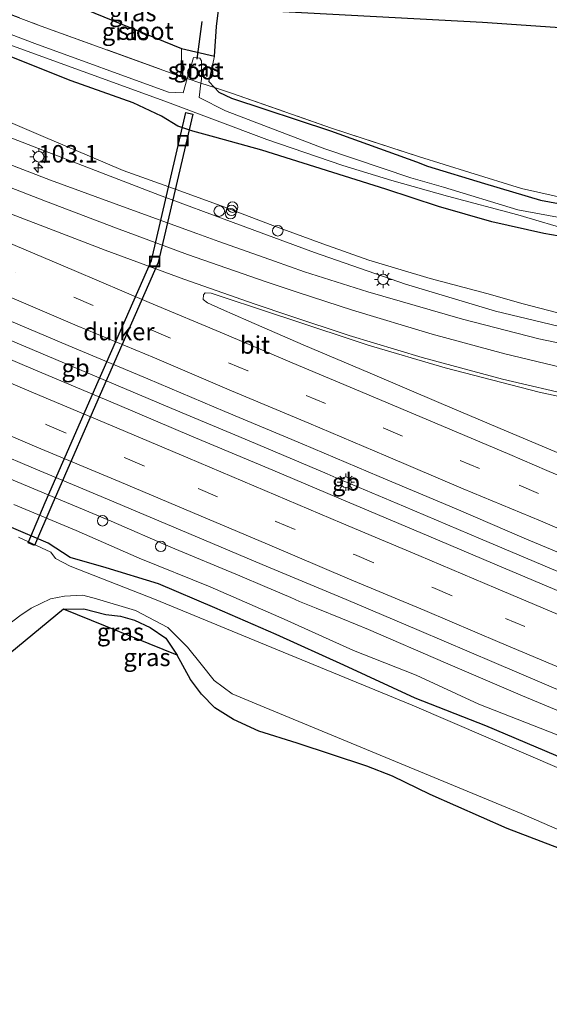
# Model space of a CAD drawing. Units: metres. Extents: x 160000 to 170006, y 449998 to 456250.
# Drawn here: x 167873 to 167949, y 450000 to 450141 of the extents above; entities that cross this region are included whole.
import ezdxf
from ezdxf.enums import TextEntityAlignment as Align

# ---------------------------------------------------------------- set-up
doc = ezdxf.new("R2010")
doc.units = ezdxf.units.M
doc.linetypes.add('IE-TERREINAFSCHEIDING', pattern=[10, 8, -2])
doc.linetypes.add('VW-3-9_STREEP', pattern=[12, 3, -9])
doc.layers.get('0').update_dxf_attribs({"lineweight": 25})
for name, color, linetype, lineweight in [('B-ME-AL-OVERIG-S-B1', 7, 'Continuous', 18), ('B-ME-AM-KILOMETR-S-B1', 7, 'Continuous', 18), ('B-ME-BV-GELEIDECONSTRUCTIE-BARRIER-L-B1', 213, 'BV-STEPBARRIER', 18), ('B-ME-BV-GELEIDECONSTRUCTIE-GELEIDERAIL-L-B1', 213, 'BV-GELEIDERAIL', 18), ('B-ME-GW-INSTEEKWATERGANG-L-B1', 10, 'Continuous', 25), ('B-ME-GW-KRUINLIJN-L-B1', 93, 'Continuous', 18), ('B-ME-GW-TEENLIJN-L-B1', 93, 'Continuous', 18), ('B-ME-IE-GRASLAND-GV-B6', 93, 'Continuous', 18), ('B-ME-IE-GRONDWERKLIJN-GROND_INGERICHT-GV-B6', 253, 'Continuous', 18), ('B-ME-IE-INRICHTINGSELEMENT-S-B1', 253, 'Continuous', 18), ('B-ME-IE-MEUBILAIR_WEGMEUBILAIR-LICHTMAST-S-B1', 8, 'Continuous', 18), ('B-ME-IE-TERREINAFSCHEIDING-RASTERHEKWERK-L-B1', 8, 'IE-TERREINAFSCHEIDING', 18), ('B-ME-KG-KADASTRAAL-OPNAMEDTMGRENS-L-B1', 10, 'Continuous', 25), ('B-ME-KW-DUIKER-GV-B6', 10, 'Continuous', 25), ('B-ME-KW-DUIKER-L-B1', 10, 'Continuous', 25), ('B-ME-OG-WATER-GV-B6', 153, 'Continuous', 18), ('B-ME-VH-VERH_SOORT-BITUMEN-GV-B6', 8, 'IE-TERREINAFSCHEIDING-NATUURLIJK-HOUTWAL', 18), ('B-ME-VW-MARKERING-39STREEP-015-L-B1', 255, 'VW-3-9_STREEP', 18), ('B-ME-VW-MARKERING-STREEP-015-L-B1', 7, 'Continuous', 18)]:
    doc.layers.add(name, color=color, linetype=linetype, lineweight=lineweight)
doc.styles.add('NLCS-ISO', font='NLCS-ISO.TTF')
doc.linetypes.add('BV-GELEIDERAIL', pattern='A,10,-3,[108,NLCS.SHX,S=1,R=0,X=0,Y=0],-3', length=16)
doc.linetypes.add('BV-STEPBARRIER', pattern='A,1,-1,[16,NLCS.SHX,S=1,R=0,X=-1,Y=0],1', length=3)
doc.linetypes.add('IE-TERREINAFSCHEIDING-NATUURLIJK-HOUTWAL', pattern='A,7,-1.5,[67,NLCS.SHX,S=0.75,R=45,X=0,Y=0],-1.5,7,-1.5,[70,NLCS.SHX,S=0.75,R=0,X=0,Y=0],-1.5', length=20)

# ---------------------------------------------------------------- blocks, each defined once
blk = doc.blocks.new('put')
for p, q in [((0.75, 0.75), (-0.75, 0.75)), ((-0.75, 0.75), (-0.75, -0.75)), ((0.75, -0.75), (0.75, 0.75)), ((-0.75, -0.75), (0.75, -0.75))]:
    blk.add_line(p, q)
blk.add_lwpolyline([(-0.625, 0.625), (0.625, 0.625), (0.625, -0.625), (-0.625, -0.625)], close=True)
blk = doc.blocks.new('dtb')
blk.add_circle((0, 0), 0.75)
blk = doc.blocks.new('hecto')
for p, q in [((0, 0.625), (-0.625, 0)), ((0, -0.625), (0, 0.625)), ((-0.625, 0), (0.625, 0)), ((0.625, 0), (0, -0.625))]:
    blk.add_line(p, q)
blk = doc.blocks.new('lantaarnpaal')
for p, q in [((-0.75, 0), (-1.25, 0)), ((-0.88, 0.88), (-0.53, 0.53)), ((0, 0.75), (0, 1.25)), ((0.53, 0.53), (0.88, 0.88)), ((0.75, 0), (1.25, 0)), ((-0.53, -0.53), (-0.88, -0.88)), ((0, -0.75), (0, -1.25)), ((0.53, -0.53), (0.88, -0.88))]:
    blk.add_line(p, q)
blk.add_circle((0, 0), 0.75)

msp = doc.modelspace()

# ---------------------------------------------------------------- linework, layer by layer
at = {"layer": 'B-ME-BV-GELEIDECONSTRUCTIE-BARRIER-L-B1'}
msp.add_line((167918.705, 450075.086, 8.309), (167920.645, 450074.245, 8.301), dxfattribs=at)
for points in [[(167843.344, 450106.899, 8.322), (167850.594, 450103.837, 8.334), (167861.633, 450099.168, 8.331), (167872.671, 450094.503, 8.329), (167883.719, 450089.84, 8.338), (167894.771, 450085.184, 8.319), (167905.82, 450080.524, 8.305), (167916.975, 450075.813, 8.309), (167918.705, 450075.086, 8.309)], [(167920.645, 450074.245, 8.301), (167927.889, 450071.191, 8.296), (167938.927, 450066.511, 8.304), (167949.968, 450061.845, 8.295), (167961.035, 450057.194, 8.279), (167972.085, 450052.539, 8.295), (167983.111, 450047.866, 8.293), (167994.289, 450043.159, 8.299), (167996.02, 450042.422, 8.309)]]:
    msp.add_polyline3d(points, dxfattribs=at)
at = {"layer": 'B-ME-BV-GELEIDECONSTRUCTIE-GELEIDERAIL-L-B1'}
for points in [[(167693.769, 450150.224, 8.423), (167698.16, 450148.379, 8.361), (167709.207, 450143.79, 8.228), (167720.273, 450139.109, 8.098), (167731.324, 450134.416, 8.005), (167742.419, 450129.759, 7.901), (167753.457, 450125.088, 7.823), (167764.495, 450120.433, 7.745), (167775.513, 450115.755, 7.693), (167786.57, 450111.013, 7.649), (167797.633, 450106.373, 7.634), (167808.676, 450101.628, 7.611), (167819.748, 450097.013, 7.614), (167830.787, 450092.35, 7.611), (167841.837, 450087.654, 7.604), (167852.903, 450082.958, 7.602), (167864.013, 450078.316, 7.617), (167875.049, 450073.67, 7.632), (167886.09, 450069.048, 7.648), (167894.655, 450065.351, 7.649), (167904.487, 450061.251, 7.616), (167908.09, 450059.716, 7.612), (167911.787, 450058.142, 7.617)], [(167911.787, 450058.142, 7.617), (167913.047, 450057.599, 7.606), (167914.2, 450057.098, 7.6), (167915.428, 450056.61, 7.594)], [(167915.428, 450056.61, 7.594), (167919.177, 450055.089, 7.593), (167922.869, 450053.577, 7.6), (167933.902, 450048.804, 7.59), (167944.891, 450044.072, 7.588), (167956.002, 450039.45, 7.589), (167967.025, 450034.784, 7.585), (167978.094, 450030.108, 7.597), (167989.156, 450025.48, 7.66), (168000.19, 450020.843, 7.614), (168011.178, 450016.122, 7.575), (168022.232, 450011.502, 7.569), (168033.358, 450006.828, 7.586), (168040.79, 450003.648, 7.581)]]:
    msp.add_polyline3d(points, dxfattribs=at)
at = {"layer": 'B-ME-GW-INSTEEKWATERGANG-L-B1'}
for points in [[(168039.226, 450105.17, 5.893), (168027.77, 450104.009, 5.884), (168016.468, 450103.118, 5.939), (168005.458, 450102.983, 5.946), (167993.562, 450103.578, 5.886), (167983.633, 450104.229, 5.911), (167974.899, 450105.425, 5.667), (167963.924, 450107.049, 5.532), (167953.42, 450109.234, 5.537), (167947.962, 450110.182, 5.754), (167940.543, 450111.856, 5.869), (167932.884, 450114.06, 5.627), (167925.355, 450116.53, 5.588), (167907.652, 450122.068, 5.72), (167900.93, 450123.96, 5.767), (167897.757, 450124.805, 5.989), (167895.619, 450125.543, 5.999), (167893.306, 450126.972, 5.803), (167889.226, 450128.839, 5.755), (167880.392, 450132.014, 5.762), (167869.934, 450136.158, 5.764)], [(167900.855, 450131.054, 6.068), (167901.494, 450130.361, 6.019), (167903.324, 450129.507, 5.961), (167917.463, 450124.834, 6.087), (167929.764, 450120.41, 5.869), (167931.34, 450119.801, 5.817), (167939.456, 450117.338, 5.878), (167947.479, 450114.961, 5.701), (167951.847, 450114.137, 5.747), (167961.569, 450112.432, 5.861), (167974.383, 450110.81, 5.455), (167984.401, 450109.731, 5.487), (167996.704, 450108.957, 5.476), (168009.458, 450108.817, 5.607), (168021.263, 450109.476, 5.301), (168034.051, 450110.292, 5.917), (168049.472, 450112.503, 5.821), (168061.238, 450114.839, 5.08), (168073.09, 450117.833, 5.322), (168078.642, 450119.641, 5.237)], [(168035.1624, 450000, 6.0837), (168030.382, 450001.906, 6.098), (168019.883, 450006.317, 6.046), (168010.669, 450010.625, 6.06), (168005.029, 450012.823, 5.923), (167996.41, 450016.067, 5.896), (167987.788, 450019.489, 5.878), (167977.9, 450023.301, 5.858), (167968.78, 450027.213, 5.891), (167959.216, 450031.023, 5.807), (167949.649, 450035.58, 5.964), (167939.673, 450039.787, 6.014), (167929.561, 450043.737, 5.898), (167919.355, 450048.453, 5.992), (167909.697, 450052.875, 6.199), (167900.906, 450056.667, 6.129), (167892.863, 450060.102, 6.106), (167885.375, 450062.383, 5.974), (167880.248, 450063.862, 5.867), (167877.089, 450065.909, 5.867), (167871.502, 450068.283, 5.705)], [(168035.1624, 450000, 6.0837), (168030.382, 450001.906, 6.098), (168019.883, 450006.317, 6.046), (168010.669, 450010.625, 6.06), (168005.029, 450012.823, 5.923), (167996.41, 450016.067, 5.896), (167987.788, 450019.489, 5.878), (167977.9, 450023.301, 5.858), (167968.78, 450027.213, 5.891), (167959.216, 450031.023, 5.807), (167949.649, 450035.58, 5.964), (167939.673, 450039.787, 6.014), (167929.561, 450043.737, 5.898), (167919.355, 450048.453, 5.992), (167909.697, 450052.875, 6.199), (167900.906, 450056.667, 6.129), (167892.863, 450060.102, 6.106), (167885.375, 450062.383, 5.974), (167880.248, 450063.862, 5.867), (167877.089, 450065.909, 5.867), (167871.502, 450068.283, 5.705)], [(167879.312, 450056.48, 6.116), (167882.175, 450056.527, 6.104), (167885.357, 450055.703, 6.12), (167887.444, 450055.498, 6.132), (167889.417, 450054.914, 6.165), (167891.677, 450053.85, 6.181), (167893.937, 450052.354, 6.193), (167895.551, 450049.925, 6.221)]]:
    msp.add_polyline3d(points, dxfattribs=at)
at = {"layer": 'B-ME-GW-KRUINLIJN-L-B1'}
for points in [[(168071.171, 450096.748, 6.781), (168066.571, 450095.587, 6.743), (168050.798, 450093.328, 6.565), (168036.829, 450091.297, 6.586), (168023.905, 450090.067, 6.485), (168010.838, 450089.756, 6.512), (167998.915, 450089.987, 6.499), (167986.426, 450090.463, 6.511), (167967.644, 450092.947, 6.541), (167950.029, 450096.951, 6.599), (167941.068, 450099.069, 6.686), (167928.191, 450102.93, 6.752), (167915.18, 450107.447, 6.76), (167903.523, 450111.766, 6.769), (167892.992, 450115.655, 6.829), (167881.399, 450120.132, 6.817), (167869.15, 450124.831, 6.798)], [(168039.734, 450000.411, 6.721), (168035.368, 450002.302, 6.703), (168028.033, 450005.32, 6.757), (168018.235, 450009.43, 6.716), (168008.785, 450013.467, 6.697), (167998.037, 450017.885, 6.758), (167987.608, 450022.343, 6.782), (167977.96, 450026.496, 6.81), (167968.388, 450030.568, 6.793), (167960.009, 450033.923, 6.74), (167949.627, 450038.6, 6.776), (167938.652, 450042.915, 6.754), (167929.708, 450047.058, 6.775), (167920.729, 450050.569, 6.699), (167910.835, 450055.064, 6.808), (167900.235, 450059.691, 6.819), (167890.118, 450063.775, 6.79), (167881.124, 450067.722, 6.733), (167872.211, 450071.434, 6.678)]]:
    msp.add_polyline3d(points, dxfattribs=at)
at = {"layer": 'B-ME-GW-TEENLIJN-L-B1'}
msp.add_polyline3d([(168071.956, 450099.153, 6.245), (168066.459, 450097.632, 6.254), (168049.563, 450094.818, 6.193), (168036.829, 450092.81, 6.229), (168023.7, 450091.694, 6.25), (168010.825, 450091.407, 6.192), (167998.94, 450091.679, 6.183), (167986.657, 450092.555, 6.147), (167967.832, 450095.236, 6.111), (167953.255, 450097.996, 6.025), (167945.022, 450100.111, 6.041), (167939.807, 450101.593, 6.046), (167931.709, 450103.725, 6.108), (167922.927, 450106.374, 6.16), (167916.341, 450108.694, 6.232), (167909.207, 450111.317, 6.191), (167901.833, 450114.139, 6.203), (167894.345, 450116.839, 6.257), (167887.842, 450119.161, 6.318), (167882.688, 450121.359, 6.281), (167876.729, 450123.905, 6.223), (167868.669, 450127.325, 6.202)], dxfattribs=at)
at = {"layer": 'B-ME-IE-GRASLAND-GV-B6'}
for points in [[(167865.564, 450143.837, 6.116), (167876.108, 450139.835, 6.058), (167895.192, 450132.916, 6.031), (167895.933, 450132.672, 6.09), (167896.969, 450132.332, 5.001), (167896.374, 450130.272, 4.922), (167894.279, 450130.395, 4.883), (167875.175, 450137.321, 4.91), (167863.751, 450141.657, 4.883)], [(167870.418, 450137.571, 4.892), (167893.798, 450129.094, 4.889), (167908.341, 450123.625, 4.888), (167919.233, 450119.888, 4.891), (167926.225, 450117.775, 4.898), (167934.205, 450115.492, 4.891), (167944.225, 450112.852, 4.897), (167952.313, 450110.444, 4.893), (167964.022, 450107.871, 4.886), (167975.016, 450106.738, 4.885), (167983.826, 450106.134, 4.892), (167993.672, 450105.489, 4.887), (168005.494, 450104.898, 4.897), (168016.381, 450105.031, 4.89), (168027.646, 450105.386, 4.91), (168037.917, 450106.702, 4.921), (168050.831, 450108.485, 4.944), (168064.133, 450111.73, 4.903), (168075.289, 450114.371, 4.915), (168077.115, 450114.963, 4.965)], [(168039.226, 450105.17, 5.893), (168027.77, 450104.009, 5.884), (168016.468, 450103.118, 5.939), (168005.458, 450102.983, 5.946), (167993.562, 450103.578, 5.886), (167983.633, 450104.229, 5.911), (167974.899, 450105.425, 5.667), (167963.924, 450107.049, 5.532), (167953.42, 450109.234, 5.537), (167947.962, 450110.182, 5.754), (167940.543, 450111.856, 5.869), (167932.884, 450114.06, 5.627), (167925.355, 450116.53, 5.588), (167907.652, 450122.068, 5.72), (167900.93, 450123.96, 5.767), (167897.757, 450124.805, 5.989), (167895.619, 450125.543, 5.999), (167893.306, 450126.972, 5.803), (167889.226, 450128.839, 5.755), (167880.392, 450132.014, 5.762), (167869.934, 450136.158, 5.764)], [(167869.934, 450136.158, 5.764), (167880.392, 450132.014, 5.762), (167889.226, 450128.839, 5.755), (167893.306, 450126.972, 5.803), (167895.619, 450125.543, 5.999), (167897.757, 450124.805, 5.989), (167900.93, 450123.96, 5.767), (167907.652, 450122.068, 5.72), (167925.355, 450116.53, 5.588), (167932.884, 450114.06, 5.627), (167940.543, 450111.856, 5.869), (167947.962, 450110.182, 5.754), (167953.42, 450109.234, 5.537), (167963.924, 450107.049, 5.532), (167974.899, 450105.425, 5.667), (167983.633, 450104.229, 5.911), (167993.562, 450103.578, 5.886), (168005.458, 450102.983, 5.946), (168016.468, 450103.118, 5.939), (168027.77, 450104.009, 5.884), (168039.226, 450105.17, 5.893)], [(167900.086, 450131.889, 6.128), (167900.855, 450131.054, 6.068), (167898.946, 450131.681, 5.027), (167899.011, 450132.199, 5.05), (167899.016, 450132.252, 5.052), (167899.016, 450134.877, 5.189), (167898.8, 450135.236, 5.189), (167897.867, 450135.319, 5.189), (167897.375, 450133.682, 5.189), (167897.131, 450132.892, 5.052), (167896.969, 450132.332, 5.001), (167895.933, 450132.672, 6.09), (167896.127, 450133.234, 6.096), (167896.183, 450136.618, 6.12), (167900.863, 450135.544, 6.14), (167900.086, 450131.889, 6.128)], [(168042.419, 450108.825, 4.966), (168031.717, 450107.372, 4.969), (168020.193, 450106.382, 4.954), (168006.77, 450106.36, 4.96), (167995.554, 450106.82, 4.977), (167984.879, 450107.39, 4.943), (167973.632, 450108.526, 4.937), (167960.994, 450110.475, 5.027), (167944.238, 450113.552, 4.943), (167933.619, 450116.798, 4.908), (167928.939, 450118.15, 4.906), (167916.627, 450122.3, 4.916), (167902.473, 450127.701, 4.921), (167898.69, 450129.623, 4.964), (167898.946, 450131.681, 5.027), (167900.855, 450131.054, 6.068)], [(167951.847, 450114.137, 5.747), (167947.479, 450114.961, 5.701), (167939.456, 450117.338, 5.878), (167931.34, 450119.801, 5.817), (167929.764, 450120.41, 5.869), (167917.463, 450124.834, 6.087), (167903.324, 450129.507, 5.961), (167901.494, 450130.361, 6.019), (167900.855, 450131.054, 6.068), (167903.303, 450130.249, 5.97), (167917.588, 450125.221, 6.103), (167930.035, 450121.197, 5.863), (167937.39, 450118.92, 5.831), (167944.781, 450116.598, 5.824), (167951.79, 450115.02, 5.794)], [(167900.855, 450131.054, 6.068), (167901.494, 450130.361, 6.019), (167903.324, 450129.507, 5.961), (167917.463, 450124.834, 6.087), (167929.764, 450120.41, 5.869), (167931.34, 450119.801, 5.817), (167939.456, 450117.338, 5.878), (167947.479, 450114.961, 5.701), (167951.847, 450114.137, 5.747), (167961.569, 450112.432, 5.861), (167974.383, 450110.81, 5.455), (167984.401, 450109.731, 5.487), (167996.704, 450108.957, 5.476), (168009.458, 450108.817, 5.607), (168021.263, 450109.476, 5.301), (168034.051, 450110.292, 5.917), (168049.472, 450112.503, 5.821)], [(168076.556, 450113.25, 5.877), (168071.956, 450099.153, 6.245), (168066.459, 450097.632, 6.254), (168049.563, 450094.818, 6.193), (168036.829, 450092.81, 6.229), (168023.7, 450091.694, 6.25), (168010.825, 450091.407, 6.192), (167998.94, 450091.679, 6.183), (167986.657, 450092.555, 6.147), (167967.832, 450095.236, 6.111), (167953.255, 450097.996, 6.025), (167945.022, 450100.111, 6.041), (167939.807, 450101.593, 6.046), (167931.709, 450103.725, 6.108), (167922.927, 450106.374, 6.16), (167916.341, 450108.694, 6.232), (167909.207, 450111.317, 6.191), (167901.833, 450114.139, 6.203), (167894.345, 450116.839, 6.257), (167887.842, 450119.161, 6.318), (167882.688, 450121.359, 6.281), (167876.729, 450123.905, 6.223), (167868.669, 450127.325, 6.202)], [(167868.669, 450127.325, 6.202), (167876.729, 450123.905, 6.223), (167882.688, 450121.359, 6.281), (167887.842, 450119.161, 6.318), (167894.345, 450116.839, 6.257), (167901.833, 450114.139, 6.203), (167909.207, 450111.317, 6.191), (167916.341, 450108.694, 6.232), (167922.927, 450106.374, 6.16), (167931.709, 450103.725, 6.108), (167939.807, 450101.593, 6.046), (167945.022, 450100.111, 6.041), (167953.255, 450097.996, 6.025), (167967.832, 450095.236, 6.111), (167986.657, 450092.555, 6.147), (167998.94, 450091.679, 6.183), (168010.825, 450091.407, 6.192), (168023.7, 450091.694, 6.25), (168036.829, 450092.81, 6.229), (168049.563, 450094.818, 6.193), (168066.459, 450097.632, 6.254), (168071.956, 450099.153, 6.245)], [(167869.15, 450124.831, 6.798), (167881.399, 450120.132, 6.817), (167892.992, 450115.655, 6.829), (167903.523, 450111.766, 6.769), (167915.18, 450107.447, 6.76), (167928.191, 450102.93, 6.752), (167941.068, 450099.069, 6.686), (167950.029, 450096.951, 6.599), (167967.644, 450092.947, 6.541), (167986.426, 450090.463, 6.511), (167998.915, 450089.987, 6.499), (168010.838, 450089.756, 6.512), (168023.905, 450090.067, 6.485), (168036.829, 450091.297, 6.586), (168050.798, 450093.328, 6.565), (168066.571, 450095.587, 6.743), (168071.171, 450096.748, 6.781)], [(168071.956, 450099.153, 6.245), (168071.171, 450096.748, 6.781), (168066.571, 450095.587, 6.743), (168050.798, 450093.328, 6.565), (168036.829, 450091.297, 6.586), (168023.905, 450090.067, 6.485), (168010.838, 450089.756, 6.512), (167998.915, 450089.987, 6.499), (167986.426, 450090.463, 6.511), (167967.644, 450092.947, 6.541), (167950.029, 450096.951, 6.599), (167941.068, 450099.069, 6.686), (167928.191, 450102.93, 6.752), (167915.18, 450107.447, 6.76), (167903.523, 450111.766, 6.769), (167892.992, 450115.655, 6.829), (167881.399, 450120.132, 6.817), (167869.15, 450124.831, 6.798)], [(168071.171, 450096.748, 6.781), (168070.287, 450094.04, 6.987), (168065.581, 450092.94, 6.947), (168051.923, 450090.467, 6.855), (168036.54, 450088.596, 6.778), (168024.427, 450087.77, 6.72), (168010.429, 450087.479, 6.671), (167998.86, 450087.735, 6.68), (167986.115, 450088.541, 6.68), (167976.117, 450089.72, 6.669), (167970.561, 450090.571, 6.678), (167961.872, 450092.052, 6.714), (167947.251, 450095.144, 6.711), (167936.314, 450097.925, 6.744), (167922.786, 450101.837, 6.807), (167913.739, 450104.678, 6.823), (167909.441, 450106.224, 6.823), (167901.484, 450109.053, 6.859), (167898.359, 450110.188, 6.855), (167888.235, 450113.849, 6.87), (167877.429, 450117.794, 6.885), (167868.007, 450121.425, 6.903)], [(168039.065, 450041.206, 7.083), (168026.905, 450046.239, 7.11), (168016.441, 450050.748, 7.086), (168004.685, 450055.75, 7.075), (167992.289, 450060.997, 7.095), (167982.654, 450065.038, 7.087), (167971.671, 450069.751, 7.069), (167961.748, 450073.886, 7.068), (167949.531, 450078.995, 7.081), (167942.63, 450081.932, 7.094), (167933.269, 450085.868, 7.096), (167923.132, 450090.199, 7.105), (167913.576, 450094.249, 7.106), (167905.787, 450097.666, 7.112), (167901.88, 450099.384, 7.097), (167899.886, 450100.248, 7.094), (167899.257, 450100.767, 7.106), (167899.315, 450101.414, 7.099), (167899.538, 450101.708, 7.07), (167900.379, 450101.656, 7.07), (167909.292, 450098.711, 7.078), (167911.513, 450097.969, 7.076)], [(167911.513, 450097.969, 7.076), (167922.864, 450094.194, 7.082), (167933.834, 450090.994, 7.069), (167947.302, 450087.476, 7.042), (167959.082, 450084.952, 7.089), (167971.304, 450082.975, 7.005), (167975.145, 450082.485, 7.011), (167980.565, 450081.799, 7.018), (167992.599, 450080.704, 7.025), (168005.415, 450080.203, 7.055), (168016.639, 450080.149, 7.085), (168030.923, 450080.756, 7.142), (168042.603, 450081.812, 7.189)], [(167864.175, 450081.205, 7.08), (167874.98, 450076.64, 7.064), (167885.583, 450072.216, 7.086), (167897.196, 450067.307, 7.079), (167907.687, 450062.858, 7.09), (167919.678, 450057.839, 7.099), (167930.126, 450053.428, 7.1), (167940.845, 450048.878, 7.079), (167951.253, 450044.428, 7.076), (167963.924, 450039.1, 7.063), (167973.603, 450034.986, 7.068), (167985.316, 450030.034, 7.085), (167995.434, 450025.79, 7.08), (168006.203, 450021.262, 7.093), (168017.492, 450016.472, 7.076), (168027.052, 450012.442, 7.079), (168040.31, 450006.822, 7.073), (168041.64, 450006.254, 7.072)], [(167872.211, 450071.434, 6.678), (167881.124, 450067.722, 6.733), (167890.118, 450063.775, 6.79), (167900.235, 450059.691, 6.819), (167910.835, 450055.064, 6.808), (167920.729, 450050.569, 6.699), (167929.708, 450047.058, 6.775), (167938.652, 450042.915, 6.754), (167949.627, 450038.6, 6.776), (167960.009, 450033.923, 6.74), (167968.388, 450030.568, 6.793), (167977.96, 450026.496, 6.81), (167987.608, 450022.343, 6.782), (167998.037, 450017.885, 6.758), (168008.785, 450013.467, 6.697), (168018.235, 450009.43, 6.716), (168028.033, 450005.32, 6.757), (168035.368, 450002.302, 6.703), (168039.734, 450000.411, 6.721), (168039.5989, 450000, 6.5859), (168035.1624, 450000, 6.0837)], [(168041.64, 450006.254, 7.072), (168040.79, 450003.648, 7.581), (168039.734, 450000.411, 6.721), (168035.368, 450002.302, 6.703), (168028.033, 450005.32, 6.757), (168018.235, 450009.43, 6.716), (168008.785, 450013.467, 6.697), (167998.037, 450017.885, 6.758), (167987.608, 450022.343, 6.782), (167977.96, 450026.496, 6.81), (167968.388, 450030.568, 6.793), (167960.009, 450033.923, 6.74), (167949.627, 450038.6, 6.776), (167938.652, 450042.915, 6.754), (167929.708, 450047.058, 6.775), (167920.729, 450050.569, 6.699), (167910.835, 450055.064, 6.808), (167900.235, 450059.691, 6.819), (167890.118, 450063.775, 6.79), (167881.124, 450067.722, 6.733), (167872.211, 450071.434, 6.678)], [(167872.211, 450071.434, 6.678), (167881.124, 450067.722, 6.733), (167890.118, 450063.775, 6.79), (167900.235, 450059.691, 6.819), (167910.835, 450055.064, 6.808), (167920.729, 450050.569, 6.699), (167929.708, 450047.058, 6.775), (167938.652, 450042.915, 6.754), (167949.627, 450038.6, 6.776), (167960.009, 450033.923, 6.74), (167968.388, 450030.568, 6.793), (167977.96, 450026.496, 6.81), (167987.608, 450022.343, 6.782), (167998.037, 450017.885, 6.758), (168008.785, 450013.467, 6.697), (168018.235, 450009.43, 6.716), (168028.033, 450005.32, 6.757), (168035.368, 450002.302, 6.703), (168039.734, 450000.411, 6.721), (168039.5989, 450000, 6.5859), (168035.1624, 450000, 6.0837)], [(168035.1624, 450000, 6.0837), (168030.382, 450001.906, 6.098), (168019.883, 450006.317, 6.046), (168010.669, 450010.625, 6.06), (168005.029, 450012.823, 5.923), (167996.41, 450016.067, 5.896), (167987.788, 450019.489, 5.878), (167977.9, 450023.301, 5.858), (167968.78, 450027.213, 5.891), (167959.216, 450031.023, 5.807), (167949.649, 450035.58, 5.964), (167939.673, 450039.787, 6.014), (167929.561, 450043.737, 5.898), (167919.355, 450048.453, 5.992), (167909.697, 450052.875, 6.199), (167900.906, 450056.667, 6.129), (167892.863, 450060.102, 6.106), (167885.375, 450062.383, 5.974), (167880.248, 450063.862, 5.867), (167877.089, 450065.909, 5.867), (167871.502, 450068.283, 5.705)], [(167871.502, 450068.283, 5.705), (167877.089, 450065.909, 5.867), (167880.248, 450063.862, 5.867), (167885.375, 450062.383, 5.974), (167892.863, 450060.102, 6.106), (167900.906, 450056.667, 6.129), (167909.697, 450052.875, 6.199), (167919.355, 450048.453, 5.992), (167929.561, 450043.737, 5.898), (167939.673, 450039.787, 6.014), (167949.649, 450035.58, 5.964), (167959.216, 450031.023, 5.807), (167968.78, 450027.213, 5.891), (167977.9, 450023.301, 5.858), (167987.788, 450019.489, 5.878), (167996.41, 450016.067, 5.896), (168005.029, 450012.823, 5.923), (168010.669, 450010.625, 6.06), (168019.883, 450006.317, 6.046), (168030.382, 450001.906, 6.098), (168035.1624, 450000, 6.0837), (168031.326, 450000, 5.043)], [(168035.1624, 450000, 6.0837), (168030.382, 450001.906, 6.098), (168019.883, 450006.317, 6.046), (168010.669, 450010.625, 6.06), (168005.029, 450012.823, 5.923), (167996.41, 450016.067, 5.896), (167987.788, 450019.489, 5.878), (167977.9, 450023.301, 5.858), (167968.78, 450027.213, 5.891), (167959.216, 450031.023, 5.807), (167949.649, 450035.58, 5.964), (167939.673, 450039.787, 6.014), (167929.561, 450043.737, 5.898), (167919.355, 450048.453, 5.992), (167909.697, 450052.875, 6.199), (167900.906, 450056.667, 6.129), (167892.863, 450060.102, 6.106), (167885.375, 450062.383, 5.974), (167880.248, 450063.862, 5.867), (167877.089, 450065.909, 5.867), (167871.502, 450068.283, 5.705)], [(167871.502, 450068.283, 5.705), (167877.089, 450065.909, 5.867), (167880.248, 450063.862, 5.867), (167885.375, 450062.383, 5.974), (167892.863, 450060.102, 6.106), (167900.906, 450056.667, 6.129), (167909.697, 450052.875, 6.199), (167919.355, 450048.453, 5.992), (167929.561, 450043.737, 5.898), (167939.673, 450039.787, 6.014), (167949.649, 450035.58, 5.964), (167959.216, 450031.023, 5.807), (167968.78, 450027.213, 5.891), (167977.9, 450023.301, 5.858), (167987.788, 450019.489, 5.878), (167996.41, 450016.067, 5.896), (168005.029, 450012.823, 5.923), (168010.669, 450010.625, 6.06), (168019.883, 450006.317, 6.046), (168030.382, 450001.906, 6.098), (168035.1624, 450000, 6.0837), (168031.326, 450000, 5.043)], [(168031.326, 450000, 5.043), (168019.963, 450004.759, 5.043), (168008.599, 450009.518, 5.043), (167990.285, 450016.929, 5.043), (167971.971, 450024.339, 5.043), (167950.545, 450033.549, 5.043), (167929.118, 450042.759, 5.043), (167910.717, 450050.339, 5.043), (167892.315, 450057.919, 5.043), (167880.252, 450062.618, 5.043), (167878.168, 450063.713, 5.043), (167877.457, 450064.639, 5.043), (167872.837, 450066.773, 5.043)], [(168031.326, 450000, 5.043), (168019.963, 450004.759, 5.043), (168008.599, 450009.518, 5.043), (167990.285, 450016.929, 5.043), (167971.971, 450024.339, 5.043), (167950.545, 450033.549, 5.043), (167929.118, 450042.759, 5.043), (167910.717, 450050.339, 5.043), (167892.315, 450057.919, 5.043), (167880.252, 450062.618, 5.043), (167878.168, 450063.713, 5.043), (167877.457, 450064.639, 5.043), (167872.837, 450066.773, 5.043)], [(167863.831, 450048.505, 5.043), (167873.071, 450055.546, 5.043), (167874.69, 450056.617, 5.043), (167877.415, 450057.942, 5.043), (167879.443, 450058.357, 5.043), (167882.043, 450058.487, 5.043), (167883.985, 450057.94, 5.043), (167889.591, 450056.27, 5.043), (167894.204, 450053.863, 5.043), (167897.028, 450051.051, 5.043), (167898.971, 450048.598, 5.043), (167900.847, 450046.272, 5.043), (167903.423, 450044.362, 5.043), (167907.985, 450042.494, 5.043), (167944.732, 450027.265, 5.043), (167979.475, 450012.183, 5.043), (168008.788, 450000, 5.043), (168004.324, 450000, 6.128)], [(167863.831, 450048.505, 5.043), (167873.071, 450055.546, 5.043), (167874.69, 450056.617, 5.043), (167877.415, 450057.942, 5.043), (167879.443, 450058.357, 5.043), (167882.043, 450058.487, 5.043), (167883.985, 450057.94, 5.043), (167889.591, 450056.27, 5.043), (167894.204, 450053.863, 5.043), (167897.028, 450051.051, 5.043), (167898.971, 450048.598, 5.043), (167900.847, 450046.272, 5.043), (167903.423, 450044.362, 5.043), (167907.985, 450042.494, 5.043), (167944.732, 450027.265, 5.043), (167979.475, 450012.183, 5.043), (168008.788, 450000, 5.043), (168004.324, 450000, 6.128)], [(167949.214, 450022.63, 6.566), (167942.731, 450025.14, 6.323), (167931.712, 450029.973, 6.221), (167926.306, 450032.6, 6.294), (167922.677, 450034.049, 6.282), (167912.713, 450037.316, 6.307), (167907.214, 450039.028, 6.375), (167903.616, 450040.721, 6.383), (167900.905, 450042.377, 6.383), (167899.016, 450044.325, 6.388), (167897.426, 450046.422, 6.278), (167895.551, 450049.925, 6.221), (167893.937, 450052.354, 6.193), (167891.677, 450053.85, 6.181), (167889.417, 450054.914, 6.165), (167887.444, 450055.498, 6.132), (167885.357, 450055.703, 6.12), (167882.175, 450056.527, 6.104), (167879.312, 450056.48, 6.116), (167871.624, 450050.152, 6.25)], [(167949.214, 450022.63, 6.566), (167942.731, 450025.14, 6.323), (167931.712, 450029.973, 6.221), (167926.306, 450032.6, 6.294), (167922.677, 450034.049, 6.282), (167912.713, 450037.316, 6.307), (167907.214, 450039.028, 6.375), (167903.616, 450040.721, 6.383), (167900.905, 450042.377, 6.383), (167899.016, 450044.325, 6.388), (167897.426, 450046.422, 6.278), (167895.551, 450049.925, 6.221), (167893.937, 450052.354, 6.193), (167891.677, 450053.85, 6.181), (167889.417, 450054.914, 6.165), (167887.444, 450055.498, 6.132), (167885.357, 450055.703, 6.12), (167882.175, 450056.527, 6.104), (167879.312, 450056.48, 6.116), (167871.624, 450050.152, 6.25)], [(167895.551, 450049.925, 6.221), (167879.312, 450056.48, 6.116), (167882.175, 450056.527, 6.104), (167885.357, 450055.703, 6.12), (167887.444, 450055.498, 6.132), (167889.417, 450054.914, 6.165), (167891.677, 450053.85, 6.181), (167893.937, 450052.354, 6.193), (167895.551, 450049.925, 6.221)]]:
    msp.add_polyline3d(points, dxfattribs=at)
at = {"layer": 'B-ME-IE-GRONDWERKLIJN-GROND_INGERICHT-GV-B6'}
for points in [[(167895.933, 450132.672, 6.09), (167895.192, 450132.916, 6.031), (167876.108, 450139.835, 6.058), (167865.564, 450143.837, 6.116), (167864.702, 450144.164, 6.121), (167849.509, 450149.934, 6.139), (167841.871, 450152.772, 6.099), (167826.615, 450158.349, 6.14), (167815.139, 450162.575, 6.152), (167800.016, 450168.401, 6.136), (167784.598, 450174.328, 6.183), (167781.166, 450175.586, 6.181), (167777.117, 450177.07, 6.179), (167765.859, 450182.111, 6.093), (167754.716, 450186.65, 5.946), (167743.664, 450191.251, 6.028), (167728.511, 450197.54, 6.106), (167713.367, 450203.641, 6.257), (167710.836, 450204.631, 6.284), (167711.198, 450205.784, 6.292), (167712.9376, 450211.3279, 6.331), (167896.183, 450136.618, 6.12), (167896.127, 450133.234, 6.096), (167895.933, 450132.672, 6.09)], [(168009.437, 450109.852, 6.127), (167996.742, 450109.992, 5.996), (167984.489, 450110.763, 6.007), (167974.494, 450111.839, 5.975), (167968.127, 450112.527, 5.95), (167958.774, 450113.555, 5.873), (167951.79, 450115.02, 5.794), (167944.781, 450116.598, 5.824), (167937.39, 450118.92, 5.831), (167930.035, 450121.197, 5.863), (167917.588, 450125.221, 6.103), (167903.303, 450130.249, 5.97), (167900.855, 450131.054, 6.068), (167900.086, 450131.889, 6.128), (167900.863, 450135.544, 6.14), (167901.161, 450139.759, 6.173), (167901.505, 450142.487, 5.97), (167907.964, 450142.031, 5.873), (167939.166, 450140.395, 5.772), (167974.519, 450137.957, 5.8), (168017.959, 450134.615, 5.942), (168042.361, 450132.497, 5.885)]]:
    msp.add_polyline3d(points, dxfattribs=at)
at = {"layer": 'B-ME-IE-TERREINAFSCHEIDING-RASTERHEKWERK-L-B1'}
for p, q in [((167896.127, 450133.234, 6.096), (167896.183, 450136.618, 6.12)), ((167900.863, 450135.544, 6.14), (167900.086, 450131.889, 6.128)), ((167895.933, 450132.672, 6.09), (167896.127, 450133.234, 6.096)), ((167900.855, 450131.054, 6.068), (167900.086, 450131.889, 6.128))]:
    msp.add_line(p, q, dxfattribs=at)
for points in [[(167865.564, 450143.837, 6.116), (167876.108, 450139.835, 6.058), (167895.192, 450132.916, 6.031), (167895.933, 450132.672, 6.09)], [(167895.933, 450132.672, 6.09), (167896.969, 450132.332, 5.001), (167898.946, 450131.681, 5.027), (167900.855, 450131.054, 6.068), (167903.303, 450130.249, 5.97), (167917.588, 450125.221, 6.103), (167930.035, 450121.197, 5.863), (167937.39, 450118.92, 5.831), (167944.781, 450116.598, 5.824), (167951.79, 450115.02, 5.794), (167958.774, 450113.555, 5.873), (167968.127, 450112.527, 5.95), (167974.494, 450111.839, 5.975)]]:
    msp.add_polyline3d(points, dxfattribs=at)
at = {"layer": 'B-ME-KG-KADASTRAAL-OPNAMEDTMGRENS-L-B1'}
for points in [[(167712.9376, 450211.3279, 6.331), (167896.183, 450136.618, 6.12), (167900.863, 450135.544, 6.14), (167901.161, 450139.759, 6.173), (167901.505, 450142.487, 5.97), (167907.964, 450142.031, 5.873), (167939.166, 450140.395, 5.772), (167974.519, 450137.957, 5.8), (168017.959, 450134.615, 5.942), (168042.361, 450132.497, 5.885), (168082.171, 450130.457, 5.735)], [(168004.324, 450000, 6.128), (167995.695, 450003.633, 6.367), (167983.743, 450008.75, 6.221), (167968.368, 450015.213, 6.262), (167955.171, 450020.404, 6.286), (167949.214, 450022.63, 6.566), (167942.731, 450025.14, 6.323), (167931.712, 450029.973, 6.221), (167926.306, 450032.6, 6.294), (167922.677, 450034.049, 6.282), (167912.713, 450037.316, 6.307), (167907.214, 450039.028, 6.375), (167903.616, 450040.721, 6.383), (167900.905, 450042.377, 6.383), (167899.016, 450044.325, 6.388), (167897.426, 450046.422, 6.278), (167895.551, 450049.925, 6.221), (167879.312, 450056.48, 6.116), (167871.624, 450050.152, 6.25)], [(168004.324, 450000, 6.128), (167995.695, 450003.633, 6.367), (167983.743, 450008.75, 6.221), (167968.368, 450015.213, 6.262), (167955.171, 450020.404, 6.286), (167949.214, 450022.63, 6.566), (167942.731, 450025.14, 6.323), (167931.712, 450029.973, 6.221), (167926.306, 450032.6, 6.294), (167922.677, 450034.049, 6.282), (167912.713, 450037.316, 6.307), (167907.214, 450039.028, 6.375), (167903.616, 450040.721, 6.383), (167900.905, 450042.377, 6.383), (167899.016, 450044.325, 6.388), (167897.426, 450046.422, 6.278), (167895.551, 450049.925, 6.221), (167879.312, 450056.48, 6.116), (167871.624, 450050.152, 6.25)]]:
    msp.add_polyline3d(points, dxfattribs=at)
at = {"layer": 'B-ME-KW-DUIKER-GV-B6'}
msp.add_polyline3d([(167874.234, 450065.962, 4.291), (167876.685, 450071.726, 4.291), (167884.268, 450089.028, 4.3), (167891.852, 450106.33, 4.308), (167896.792, 450127.486, 4.356), (167897.766, 450127.258, 4.356), (167892.804, 450106.012, 4.308), (167885.204, 450088.671, 4.3), (167877.603, 450071.33, 4.291), (167875.154, 450065.57, 4.291), (167874.234, 450065.962, 4.291)], dxfattribs=at)
at = {"layer": 'B-ME-KW-DUIKER-L-B1'}
msp.add_line((167898.386, 450135.082, 4.777), (167899.131, 450140.487, 4.777), dxfattribs=at)
at = {"layer": 'B-ME-OG-WATER-GV-B6'}
for points in [[(167863.751, 450141.657, 4.883), (167875.175, 450137.321, 4.91), (167894.279, 450130.395, 4.883), (167896.374, 450130.272, 4.922), (167896.969, 450132.332, 5.001)], [(168037.917, 450106.702, 4.921), (168027.646, 450105.386, 4.91), (168016.381, 450105.031, 4.89), (168005.494, 450104.898, 4.897), (167993.672, 450105.489, 4.887), (167983.826, 450106.134, 4.892), (167975.016, 450106.738, 4.885), (167964.022, 450107.871, 4.886), (167952.313, 450110.444, 4.893), (167944.225, 450112.852, 4.897), (167934.205, 450115.492, 4.891), (167926.225, 450117.775, 4.898), (167919.233, 450119.888, 4.891), (167908.341, 450123.625, 4.888), (167893.798, 450129.094, 4.889), (167870.418, 450137.571, 4.892)], [(167899.016, 450132.252, 5.052), (167899.011, 450132.199, 5.05), (167898.946, 450131.681, 5.027), (167896.969, 450132.332, 5.001), (167897.131, 450132.892, 5.052), (167897.375, 450133.682, 5.189), (167897.867, 450135.319, 5.189), (167898.8, 450135.236, 5.189), (167899.016, 450134.877, 5.189), (167899.016, 450132.252, 5.052)], [(167896.969, 450132.332, 5.001), (167898.946, 450131.681, 5.027), (167898.69, 450129.623, 4.964), (167902.473, 450127.701, 4.921), (167916.627, 450122.3, 4.916), (167928.939, 450118.15, 4.906), (167933.619, 450116.798, 4.908), (167944.238, 450113.552, 4.943), (167960.994, 450110.475, 5.027), (167973.632, 450108.526, 4.937), (167984.879, 450107.39, 4.943), (167995.554, 450106.82, 4.977), (168006.77, 450106.36, 4.96), (168020.193, 450106.382, 4.954), (168031.717, 450107.372, 4.969), (168042.419, 450108.825, 4.966)], [(167872.837, 450066.773, 5.043), (167877.457, 450064.639, 5.043), (167878.168, 450063.713, 5.043), (167880.252, 450062.618, 5.043), (167892.315, 450057.919, 5.043), (167910.717, 450050.339, 5.043), (167929.118, 450042.759, 5.043), (167950.545, 450033.549, 5.043), (167971.971, 450024.339, 5.043), (167990.285, 450016.929, 5.043), (168008.599, 450009.518, 5.043), (168019.963, 450004.759, 5.043), (168031.326, 450000, 5.043), (168008.788, 450000, 5.043)], [(167872.837, 450066.773, 5.043), (167877.457, 450064.639, 5.043), (167878.168, 450063.713, 5.043), (167880.252, 450062.618, 5.043), (167892.315, 450057.919, 5.043), (167910.717, 450050.339, 5.043), (167929.118, 450042.759, 5.043), (167950.545, 450033.549, 5.043), (167971.971, 450024.339, 5.043), (167990.285, 450016.929, 5.043), (168008.599, 450009.518, 5.043), (168019.963, 450004.759, 5.043), (168031.326, 450000, 5.043), (168008.788, 450000, 5.043)], [(168008.788, 450000, 5.043), (167979.475, 450012.183, 5.043), (167944.732, 450027.265, 5.043), (167907.985, 450042.494, 5.043), (167903.423, 450044.362, 5.043), (167900.847, 450046.272, 5.043), (167898.971, 450048.598, 5.043), (167897.028, 450051.051, 5.043), (167894.204, 450053.863, 5.043), (167889.591, 450056.27, 5.043), (167883.985, 450057.94, 5.043), (167882.043, 450058.487, 5.043), (167879.443, 450058.357, 5.043), (167877.415, 450057.942, 5.043), (167874.69, 450056.617, 5.043), (167873.071, 450055.546, 5.043), (167863.831, 450048.505, 5.043)], [(168008.788, 450000, 5.043), (167979.475, 450012.183, 5.043), (167944.732, 450027.265, 5.043), (167907.985, 450042.494, 5.043), (167903.423, 450044.362, 5.043), (167900.847, 450046.272, 5.043), (167898.971, 450048.598, 5.043), (167897.028, 450051.051, 5.043), (167894.204, 450053.863, 5.043), (167889.591, 450056.27, 5.043), (167883.985, 450057.94, 5.043), (167882.043, 450058.487, 5.043), (167879.443, 450058.357, 5.043), (167877.415, 450057.942, 5.043), (167874.69, 450056.617, 5.043), (167873.071, 450055.546, 5.043), (167863.831, 450048.505, 5.043)]]:
    msp.add_polyline3d(points, dxfattribs=at)
at = {"layer": 'B-ME-VH-VERH_SOORT-BITUMEN-GV-B6'}
for points in [[(167868.007, 450121.425, 6.903), (167877.429, 450117.794, 6.885), (167888.235, 450113.849, 6.87), (167898.359, 450110.188, 6.855), (167901.484, 450109.053, 6.859), (167909.441, 450106.224, 6.823), (167913.739, 450104.678, 6.823)], [(167913.739, 450104.678, 6.823), (167922.786, 450101.837, 6.807), (167936.314, 450097.925, 6.744), (167947.251, 450095.144, 6.711), (167961.872, 450092.052, 6.714), (167970.561, 450090.571, 6.678), (167976.117, 450089.72, 6.669), (167986.115, 450088.541, 6.68), (167998.86, 450087.735, 6.68), (168010.429, 450087.479, 6.671), (168024.427, 450087.77, 6.72), (168036.54, 450088.596, 6.778)], [(167959.082, 450084.952, 7.089), (167947.302, 450087.476, 7.042), (167933.834, 450090.994, 7.069), (167922.864, 450094.194, 7.082), (167911.513, 450097.969, 7.076), (167909.292, 450098.711, 7.078), (167900.379, 450101.656, 7.07), (167899.538, 450101.708, 7.07), (167899.315, 450101.414, 7.099), (167899.257, 450100.767, 7.106), (167899.886, 450100.248, 7.094), (167901.88, 450099.384, 7.097), (167905.787, 450097.666, 7.112), (167913.576, 450094.249, 7.106), (167923.132, 450090.199, 7.105), (167933.269, 450085.868, 7.096), (167942.63, 450081.932, 7.094), (167949.531, 450078.995, 7.081)], [(168040.31, 450006.822, 7.073), (168027.052, 450012.442, 7.079), (168017.492, 450016.472, 7.076), (168006.203, 450021.262, 7.093), (167995.434, 450025.79, 7.08), (167985.316, 450030.034, 7.085), (167973.603, 450034.986, 7.068), (167963.924, 450039.1, 7.063), (167951.253, 450044.428, 7.076), (167940.845, 450048.878, 7.079), (167930.126, 450053.428, 7.1), (167919.678, 450057.839, 7.099), (167907.687, 450062.858, 7.09), (167897.196, 450067.307, 7.079), (167885.583, 450072.216, 7.086), (167874.98, 450076.64, 7.064), (167864.175, 450081.205, 7.08)]]:
    msp.add_polyline3d(points, dxfattribs=at)
at = {"layer": 'B-ME-VW-MARKERING-39STREEP-015-L-B1'}
for points in [[(168049.353, 450029.887, 7.256), (168046.783, 450030.979, 7.26), (168035.682, 450035.651, 7.246), (168024.639, 450040.315, 7.234), (168013.598, 450044.988, 7.239), (168002.521, 450049.659, 7.262), (167991.48, 450054.311, 7.262), (167980.413, 450058.965, 7.257), (167969.334, 450063.653, 7.231), (167958.255, 450068.345, 7.23), (167947.172, 450073.025, 7.234), (167938.771, 450076.566, 7.234), (167927.747, 450081.213, 7.238), (167916.742, 450085.874, 7.239), (167905.642, 450090.545, 7.254), (167894.569, 450095.223, 7.255), (167883.526, 450099.892, 7.241), (167872.477, 450104.577, 7.231)], [(167865.677, 450087.603, 7.201), (167876.9, 450082.824, 7.224), (167888.1, 450078.107, 7.219), (167898.524, 450073.721, 7.222), (167909.632, 450069.019, 7.224), (167920.884, 450064.281, 7.227), (167932.078, 450059.564, 7.212), (167942.475, 450055.162, 7.203), (167953.619, 450050.455, 7.189), (167964.865, 450045.695, 7.176), (167976.042, 450040.983, 7.216), (167987.278, 450036.254, 7.212), (167997.678, 450031.868, 7.213), (168008.904, 450027.12, 7.209), (168020.08, 450022.4, 7.233), (168030.282, 450018.081, 7.222), (168041.374, 450013.378, 7.222), (168043.652, 450012.417, 7.22)]]:
    msp.add_polyline3d(points, dxfattribs=at)
at = {"layer": 'B-ME-VW-MARKERING-STREEP-015-L-B1'}
for points in [[(168069.076, 450090.327, 7.159), (168065.443, 450089.512, 7.128), (168054.032, 450087.481, 7.047), (168042.44, 450085.876, 6.983), (168030.929, 450084.847, 6.934), (168016.079, 450084.108, 6.884), (168005.559, 450084.155, 6.866), (167995.428, 450084.586, 6.841), (167981.862, 450085.697, 6.857), (167976.34, 450086.393, 6.772), (167975.683, 450086.492, 6.775), (167964.587, 450088.173, 6.826), (167952.913, 450090.465, 6.838), (167942.402, 450092.958, 6.845), (167931.986, 450095.779, 6.863), (167920.589, 450099.204, 6.906), (167912.832, 450101.749, 6.929), (167908.254, 450103.251, 6.942), (167897.024, 450107.178, 6.945), (167886.876, 450110.961, 6.96), (167876.723, 450114.789, 6.961), (167866.623, 450118.703, 6.976)], [(167864.971, 450115.546, 7.06), (167885.27, 450107.78, 7.023), (167896.477, 450103.664, 7.044), (167906.695, 450100.065, 7.056), (167911.664, 450098.402, 7.057), (167920.109, 450095.577, 7.059), (167930.544, 450092.441, 7.016), (167942.072, 450089.349, 7.007), (167952.69, 450086.861, 7.024), (167964.47, 450084.538, 6.98), (167975.208, 450082.954, 6.932), (167976.325, 450082.789, 6.927), (167981.657, 450082.107, 7.005), (167994.965, 450080.953, 7.026), (168005.382, 450080.514, 7.038), (168016.049, 450080.496, 7.069), (168030.88, 450081.179, 7.123), (168042.536, 450082.22, 7.17), (168054.104, 450083.878, 7.229), (168067.773, 450086.335, 7.327)], [(168050.439, 450033.216, 7.164), (168047.99, 450034.251, 7.166), (168038.234, 450038.358, 7.151), (168025.578, 450043.771, 7.177), (168017.724, 450047.045, 7.17), (168004.05, 450052.814, 7.166), (167992.34, 450057.708, 7.175), (167981.593, 450062.285, 7.176), (167970.842, 450066.847, 7.144), (167960.101, 450071.351, 7.153), (167948.373, 450076.298, 7.164), (167943.108, 450078.593, 7.116), (167932.38, 450083.13, 7.125), (167922.649, 450087.192, 7.113), (167911.984, 450091.704, 7.12), (167902.238, 450095.821, 7.122), (167891.529, 450100.336, 7.132), (167880.82, 450104.873, 7.169), (167869.189, 450109.814, 7.09)], [(168048.243, 450026.487, 7.34), (168046.332, 450027.295, 7.343), (168035.721, 450031.803, 7.333), (168024.693, 450036.454, 7.337), (168013.636, 450041.111, 7.34), (168002.612, 450045.768, 7.355), (167991.56, 450050.386, 7.346), (167980.539, 450055.088, 7.352), (167969.524, 450059.766, 7.32), (167958.484, 450064.393, 7.322), (167947.463, 450069.086, 7.337), (167936.415, 450073.698, 7.341), (167925.392, 450078.383, 7.345), (167914.381, 450083.068, 7.354), (167903.326, 450087.685, 7.359), (167892.302, 450092.383, 7.357), (167881.251, 450096.987, 7.332), (167870.25, 450101.691, 7.33)], [(168047.275, 450023.518, 7.413), (168045.095, 450024.442, 7.414), (168034.517, 450028.932, 7.403), (168023.56, 450033.532, 7.398), (168012.561, 450038.18, 7.399), (168001.579, 450042.824, 7.413), (167990.522, 450047.499, 7.381), (167979.511, 450052.142, 7.402), (167968.47, 450056.79, 7.378), (167957.491, 450061.484, 7.367), (167945.473, 450066.503, 7.395), (167935.439, 450070.807, 7.388), (167924.397, 450075.445, 7.403), (167913.392, 450080.102, 7.403), (167902.355, 450084.732, 7.417), (167891.354, 450089.387, 7.42), (167879.941, 450094.186, 7.416), (167868.314, 450099.086, 7.416)], [(167865.601, 450094.744, 7.334), (167875.311, 450090.645, 7.342), (167886.958, 450085.73, 7.358), (167897.608, 450081.224, 7.336), (167909.225, 450076.351, 7.344), (167919.906, 450071.819, 7.333), (167931.536, 450066.912, 7.332), (167942.174, 450062.388, 7.326), (167953.815, 450057.501, 7.321), (167963.524, 450053.396, 7.325), (167975.199, 450048.494, 7.332), (167985.823, 450043.99, 7.325), (167997.466, 450039.116, 7.277), (168008.152, 450034.589, 7.307), (168018.741, 450030.13, 7.307), (168030.376, 450025.214, 7.319), (168041.062, 450020.698, 7.327), (168045.713, 450018.733, 7.324)], [(167863.997, 450092.067, 7.265), (167875.023, 450087.403, 7.281), (167886.025, 450082.759, 7.281), (167897.045, 450078.103, 7.276), (167908.072, 450073.437, 7.281), (167919.088, 450068.786, 7.277), (167930.097, 450064.137, 7.266), (167941.111, 450059.483, 7.264), (167952.153, 450054.834, 7.259), (167963.168, 450050.18, 7.228), (167974.207, 450045.524, 7.253), (167985.24, 450040.887, 7.269), (167996.282, 450036.236, 7.24), (168007.286, 450031.576, 7.247), (168018.302, 450026.908, 7.254), (168029.33, 450022.252, 7.266), (168040.339, 450017.615, 7.267), (168044.742, 450015.757, 7.265)], [(167864.747, 450084.212, 7.137), (167875.475, 450079.659, 7.141), (167887.225, 450074.742, 7.159), (167897.717, 450070.295, 7.166), (167908.462, 450065.768, 7.164), (167920.19, 450060.789, 7.162), (167930.954, 450056.267, 7.164), (167941.686, 450051.723, 7.154), (167952.449, 450047.167, 7.122), (167964.157, 450042.238, 7.13), (167974.923, 450037.708, 7.141), (167985.665, 450033.151, 7.15), (167996.433, 450028.597, 7.151), (168007.169, 450024.084, 7.156), (168018.883, 450019.139, 7.154), (168028.715, 450015.003, 7.153), (168040.608, 450009.949, 7.141), (168042.577, 450009.123, 7.14)]]:
    msp.add_polyline3d(points, dxfattribs=at)

# ---------------------------------------------------------------- block references
at = {"layer": 'B-ME-AL-OVERIG-S-B1', "rotation": 90}
for p in [(167903.466, 450113.953, 6.058), (167901.547, 450113.374, 6.456), (167903.169, 450113.013, 6.329), (167903.318, 450113.483, 6.194), (167909.924, 450110.57, 6.365), (167884.883, 450069.109, 6.912), (167893.191, 450065.454, 6.866)]:
    msp.add_blockref('dtb', p, dxfattribs=at)
at = {"layer": 'B-ME-AM-KILOMETR-S-B1', "rotation": 90}
msp.add_blockref('hecto', (167875.691, 450119.543, 6.82), dxfattribs=at)
at = {"layer": 'B-ME-IE-INRICHTINGSELEMENT-S-B1', "rotation": 90}
for p in [(167896.368, 450123.443, 6.175), (167892.328, 450106.171, 6.582)]:
    msp.add_blockref('put', p, dxfattribs=at)
at = {"layer": 'B-ME-IE-MEUBILAIR_WEGMEUBILAIR-LICHTMAST-S-B1', "rotation": 90}
for p in [(167875.748, 450121.144, 6.82), (167924.986, 450103.619, 6.684), (167919.657, 450074.63, 7.358)]:
    msp.add_blockref('lantaarnpaal', p, dxfattribs=at)

# ---------------------------------------------------------------- texts
at = {"layer": 'B-ME-AM-KILOMETR-S-B1', "ltscale": 0.2, "style": 'NLCS-ISO'}
msp.add_text('103.1', height=2.5, dxfattribs=at).set_placement((167875.691, 450119.543, 6.82), align=Align.BOTTOM_LEFT)
at = {"layer": 'B-ME-BV-GELEIDECONSTRUCTIE-BARRIER-L-B1', "ltscale": 0.2, "style": 'NLCS-ISO'}
for p in [(167881.0218, 450090.9861), (167919.675, 450074.6655)]:
    msp.add_text('gb', height=2.5, dxfattribs=at).set_placement(p, align=Align.MIDDLE_CENTER)
at = {"layer": 'B-ME-IE-GRASLAND-GV-B6', "ltscale": 0.2, "style": 'NLCS-ISO'}
for p in [(167889.2, 450141.764), (167888.144, 450139.0575), (167898.398, 450133.836), (167887.4315, 450053.226), (167891.221, 450049.592), (167891.221, 450049.592)]:
    msp.add_text('gras', height=2.5, dxfattribs=at).set_placement(p, align=Align.MIDDLE_CENTER)
at = {"layer": 'B-ME-KW-DUIKER-GV-B6', "ltscale": 0.2, "style": 'NLCS-ISO'}
msp.add_text('duiker', height=2.5, dxfattribs=at).set_placement((167887.208, 450096.1654), align=Align.MIDDLE_CENTER)
at = {"layer": 'B-ME-OG-WATER-GV-B6', "ltscale": 0.2, "style": 'NLCS-ISO'}
for p in [(167891.05, 450139.1288), (167898.2067, 450133.45)]:
    msp.add_text('sloot', height=2.5, dxfattribs=at).set_placement(p, align=Align.MIDDLE_CENTER)
at = {"layer": 'B-ME-VH-VERH_SOORT-BITUMEN-GV-B6', "ltscale": 0.2, "style": 'NLCS-ISO'}
msp.add_text('bit', height=2.5, dxfattribs=at).set_placement((167906.6656, 450094.2469), align=Align.MIDDLE_CENTER)

doc.saveas('drawing.dxf')
